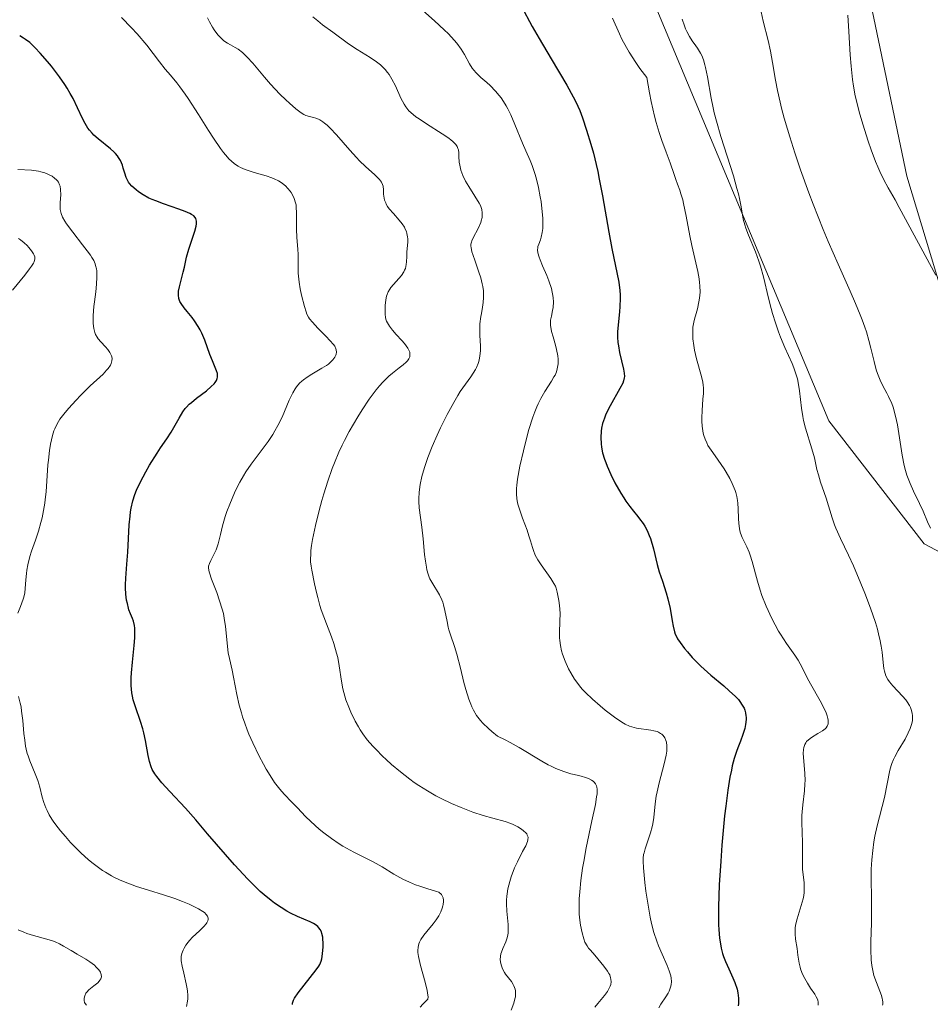
# Model space of a CAD drawing. Units: metres. Extents: x 636127 to 639619, y 4658035 to 4660346.
# Drawn here: x 636378 to 636489, y 4658401 to 4658521 of the extents above; entities that cross this region are included whole.
import ezdxf

# ---------------------------------------------------------------- set-up
doc = ezdxf.new("R2010")
doc.units = ezdxf.units.M
doc.header["$MEASUREMENT"] = 0
for name, color, linetype, lineweight in [('Arbolado forestal CxS', 92, 'Continuous', 0), ('Curva de nivel maestra', 30, 'Continuous', 30), ('Curva de nivel normal', 30, 'Continuous', 0), ('Matorral CxS', 135, 'Continuous', 0), ('Vía pecuaria CxS', 92, 'Continuous', 13)]:
    doc.layers.add(name, color=color, linetype=linetype, lineweight=lineweight)

# ---------------------------------------------------------------- blocks, each defined once
blk = doc.blocks.new('*U2')
at = {"layer": 'Arbolado forestal CxS', "color": 92, "linetype": 'Continuous', "lineweight": 0}
blk.add_polyline3d([(636373.9073, 4658649.8139, 590.1377), (636379.1963, 4658663.9597, 593.9092), (636398.8377, 4658686.8061, 604.4103), (636408.6675, 4658697.9125, 610.0503), (636416.4601, 4658692.4299, 611.6577), (636422.7919, 4658672.2819, 608.3314), (636422.0829, 4658653.8269, 605.0977), (636419.9097, 4658641.6827, 603.4289), (636421.6627, 4658625.8447, 602.9648), (636430.8827, 4658594.3439, 604.0276), (636436.9855, 4658560.8411, 603.8686), (636451.1489, 4658533.9415, 607.6838), (636476.9999, 4658472.0587, 611.1944), (636488.6461, 4658457.0771, 614.3581), (636502.7883, 4658449.5877, 618.8107), (636543.5257, 4658440.4187, 629.9778), (636533.7507, 4658425.5433, 628.2004), (636517.8557, 4658363.4225, 628.98)], dxfattribs=at)

msp = doc.modelspace()

# ---------------------------------------------------------------- linework, layer by layer
at = {"layer": 'Arbolado forestal CxS', "color": 92, "linetype": 'Continuous', "lineweight": 0}
msp.add_polyline3d([(636543.5257, 4658440.4187, 629.9778), (636502.7883, 4658449.5877, 618.8107), (636488.6461, 4658457.0771, 614.3581), (636476.9999, 4658472.0587, 611.1944), (636451.1489, 4658533.9415, 607.6838), (636436.9855, 4658560.8411, 603.8686), (636430.8827, 4658594.3439, 604.0276), (636421.6627, 4658625.8447, 602.9648), (636419.9097, 4658641.6827, 603.4289), (636422.0829, 4658653.8269, 605.0977), (636422.7919, 4658672.2819, 608.3314), (636416.4601, 4658692.4299, 611.6577), (636408.6675, 4658697.9125, 610.0503), (636398.8377, 4658686.8061, 604.4103), (636379.1963, 4658663.9597, 593.9092), (636373.9073, 4658649.8139, 590.1377)], dxfattribs=at)
at = {"layer": 'Curva de nivel maestra', "color": 30, "linetype": 'Continuous', "lineweight": 30, "flags": 128}
for points, elevation in [([(636439.45, 4658522.7001), (636440.83, 4658520.1701), (636441.66, 4658518.7001), (636443.11, 4658516.2501), (636445.04, 4658513.0101), (636445.82, 4658511.6101), (636446.14, 4658511.0001), (636446.62, 4658509.9401), (636446.95, 4658509.0501), (636447.43, 4658507.5101), (636447.97, 4658505.8201), (636448.29, 4658504.7201), (636448.63, 4658503.3301), (636448.81, 4658502.5001), (636449, 4658501.5701), (636449.38, 4658499.5001), (636450.15, 4658495.0901), (636450.52, 4658493.1001), (636451.38, 4658488.9701), (636451.52, 4658487.9501), (636451.56, 4658487.4601), (636451.57, 4658486.9801), (636451.53, 4658486.0101), (636451.47, 4658485.3801), (636451.33, 4658484.1801), (636451.25, 4658483.3501), (636451.23, 4658482.9701), (636451.22, 4658482.2701), (636451.27, 4658481.6201), (636451.33, 4658481.2101), (636451.48, 4658480.4001), (636451.97, 4658478.3701), (636452.05, 4658477.8901), (636452.07, 4658477.4901), (636452.05, 4658477.3001), (636451.97, 4658476.9301), (636451.86, 4658476.6601), (636451.53, 4658476.0201), (636450.33, 4658473.8901), (636449.93, 4658473.1201), (636449.77, 4658472.7601), (636449.62, 4658472.4101), (636449.41, 4658471.7601), (636449.28, 4658471.1701), (636449.22, 4658470.7901), (636449.18, 4658470.0401), (636449.22, 4658469.2701), (636449.27, 4658468.8501), (636449.4, 4658468.1701), (636449.63, 4658467.4101), (636449.79, 4658466.9801), (636449.97, 4658466.5201), (636450.41, 4658465.5401), (636450.91, 4658464.5201), (636451.63, 4658463.2301), (636451.98, 4658462.6601), (636452.24, 4658462.2701), (636452.72, 4658461.6001), (636453.16, 4658461.0401), (636453.69, 4658460.4001), (636453.93, 4658460.1201), (636454.37, 4658459.5401), (636454.57, 4658459.2301), (636454.85, 4658458.7101), (636455.11, 4658458.0901), (636455.24, 4658457.7301), (636455.6, 4658456.4601), (636456.08, 4658454.5601), (636456.33, 4658453.6601), (636456.7, 4658452.4901), (636457.17, 4658451.0801), (636457.38, 4658450.3601), (636457.64, 4658449.1901), (636457.9, 4658447.6601), (636458.02, 4658447.0101), (636458.17, 4658446.3401), (636458.27, 4658446.0601), (636458.45, 4658445.6701), (636458.56, 4658445.4701), (636458.86, 4658445.0201), (636459.4, 4658444.3001), (636459.75, 4658443.8801), (636460.34, 4658443.2101), (636461.02, 4658442.5101), (636461.39, 4658442.1501), (636462.6, 4658441.0601), (636464.2, 4658439.7301), (636464.87, 4658439.1501), (636465.62, 4658438.4501), (636465.98, 4658438.0601), (636466.16, 4658437.8301), (636466.45, 4658437.4001), (636466.67, 4658437.0001), (636466.75, 4658436.7901), (636466.85, 4658436.4601), (636466.9, 4658436.1001), (636466.91, 4658435.9101), (636466.91, 4658435.6401), (636466.85, 4658435.0401), (636466.75, 4658434.5501), (636466.53, 4658433.8001), (636466.23, 4658433.0001), (636465.9, 4658432.1901), (636465.73, 4658431.7101), (636465.47, 4658430.8801), (636465.24, 4658429.9901), (636465.12, 4658429.4701), (636464.95, 4658428.6001), (636464.69, 4658427.0201), (636464.43, 4658425.0501), (636464.3, 4658423.9001), (636463.97, 4658420.3101), (636463.82, 4658418.3601), (636463.64, 4658415.4601), (636463.55, 4658412.7901), (636463.54, 4658411.6201), (636463.56, 4658410.6001), (636463.59, 4658410.0001), (636463.68, 4658408.9501), (636463.74, 4658408.5001), (636463.87, 4658407.7301), (636464.04, 4658407.1001), (636464.15, 4658406.7401), (636464.4, 4658406.1201), (636464.8, 4658405.2301), (636465.31, 4658404.1301), (636465.55, 4658403.5601), (636465.82, 4658402.7301), (636465.92, 4658402.2901), (636466.01, 4658401.6301), (636466.01, 4658401.2101), (636465.99, 4658401.0001), (636465.94, 4658400.7001)], 600), ([(636411.55, 4658400.8501), (636411.57, 4658401.0201), (636411.59, 4658401.1401), (636411.67, 4658401.3901), (636411.81, 4658401.6501), (636412.24, 4658402.2801), (636414.44, 4658405.0801), (636414.76, 4658405.5501), (636414.88, 4658405.7601), (636415.05, 4658406.1501), (636415.13, 4658406.4201), (636415.23, 4658407.0601), (636415.3, 4658407.9101), (636415.3, 4658408.3701), (636415.27, 4658408.8501), (636415.24, 4658409.0801), (636415.15, 4658409.5101), (636415.08, 4658409.7201), (636414.95, 4658410.0001), (636414.77, 4658410.2301), (636414.64, 4658410.3801), (636414.32, 4658410.6201), (636414.14, 4658410.7301), (636413.72, 4658410.9401), (636412.16, 4658411.6001), (636411.33, 4658412.0001), (636410.88, 4658412.2501), (636410.16, 4658412.6901), (636409.37, 4658413.2301), (636408.96, 4658413.5401), (636408.08, 4658414.2601), (636407.61, 4658414.6701), (636406.88, 4658415.3701), (636406.11, 4658416.1501), (636404.48, 4658417.9101), (636403.37, 4658419.1601), (636401.2, 4658421.6801), (636399.74, 4658423.3901), (636398.49, 4658424.8001), (636396.6, 4658426.8601), (636395.62, 4658427.9201), (636394.99, 4658428.6701), (636394.75, 4658429.0201), (636394.45, 4658429.5501), (636394.32, 4658429.8401), (636394.11, 4658430.4901), (636393.94, 4658431.2601), (636393.61, 4658433.0701), (636393.41, 4658434.0201), (636393.29, 4658434.4901), (636393, 4658435.4001), (636392.38, 4658437.1601), (636392.12, 4658438.0201), (636392.02, 4658438.4601), (636391.95, 4658438.9001), (636391.87, 4658439.8001), (636391.87, 4658440.7201), (636391.9, 4658441.3401), (636392.02, 4658442.6401), (636392.22, 4658444.6501), (636392.3, 4658445.5901), (636392.32, 4658446.4301), (636392.3, 4658446.7901), (636392.27, 4658447.1101), (636392.15, 4658447.6401), (636392.04, 4658447.9501), (636391.79, 4658448.5201), (636391.6, 4658449.0001), (636391.53, 4658449.2301), (636391.4, 4658449.7701), (636391.31, 4658450.2101), (636391.22, 4658450.9201), (636391.18, 4658451.6901), (636391.17, 4658452.0801), (636391.2, 4658452.8801), (636391.33, 4658454.6001), (636391.45, 4658456.0601), (636391.64, 4658459.3801), (636391.74, 4658460.4501), (636391.8, 4658460.9501), (636391.88, 4658461.4201), (636392.08, 4658462.2901), (636392.33, 4658463.0901), (636392.53, 4658463.6101), (636393, 4658464.6301), (636393.64, 4658465.8401), (636394.1, 4658466.6501), (636395.02, 4658468.1301), (636395.44, 4658468.7601), (636396.2, 4658469.8701), (636396.73, 4658470.6701), (636397.06, 4658471.2401), (636397.71, 4658472.3901), (636398.17, 4658473.1501), (636398.47, 4658473.5601), (636398.62, 4658473.7401), (636398.96, 4658474.0901), (636399.22, 4658474.3201), (636399.85, 4658474.8201), (636401.07, 4658475.7401), (636401.65, 4658476.2501), (636401.98, 4658476.5901), (636402.11, 4658476.7601), (636402.27, 4658477.0001), (636402.37, 4658477.2401), (636402.41, 4658477.3901), (636402.41, 4658477.7001), (636402.39, 4658477.8601), (636402.29, 4658478.1801), (636401.78, 4658479.3801), (636401.48, 4658480.1501), (636400.85, 4658481.8901), (636400.48, 4658482.7601), (636400.28, 4658483.1701), (636400.06, 4658483.5601), (636399.61, 4658484.2501), (636399.3, 4658484.6701), (636398.71, 4658485.3901), (636398.33, 4658485.8501), (636397.95, 4658486.3801), (636397.82, 4658486.6301), (636397.68, 4658487.0101), (636397.63, 4658487.4201), (636397.64, 4658487.6401), (636397.66, 4658487.8901), (636397.76, 4658488.4201), (636398.22, 4658490.2101), (636398.36, 4658490.8101), (636398.63, 4658492.0301), (636398.91, 4658493.0301), (636399.64, 4658495.2001), (636399.8, 4658495.8301), (636399.84, 4658496.1101), (636399.85, 4658496.4301), (636399.82, 4658496.5701), (636399.76, 4658496.7601), (636399.69, 4658496.8701), (636399.5, 4658497.0801), (636399.24, 4658497.2601), (636399.02, 4658497.3801), (636398.47, 4658497.6201), (636397.68, 4658497.9001), (636395.8, 4658498.5401), (636394.86, 4658498.8901), (636394.43, 4658499.0701), (636394.04, 4658499.2501), (636393.35, 4658499.6201), (636392.78, 4658499.9901), (636392.46, 4658500.2301), (636391.96, 4658500.6901), (636391.67, 4658501.0201), (636391.55, 4658501.1801), (636391.36, 4658501.5101), (636391.25, 4658501.7401), (636391.08, 4658502.2701), (636390.91, 4658502.9001), (636390.8, 4658503.2601), (636390.56, 4658503.8101), (636390.34, 4658504.1901), (636390.2, 4658504.3801), (636389.96, 4658504.6701), (636389.77, 4658504.8701), (636389.34, 4658505.2501), (636387.83, 4658506.4801), (636387.33, 4658506.9301), (636387.1, 4658507.1601), (636386.78, 4658507.5401), (636386.59, 4658507.7901), (636386.25, 4658508.3401), (636385.94, 4658508.9401), (636385.33, 4658510.2701), (636384.77, 4658511.4001), (636384.44, 4658512.0201), (636384.04, 4658512.6701), (636383.76, 4658513.1101), (636383.13, 4658514.0201), (636382.13, 4658515.3501), (636381.67, 4658515.9201), (636380.78, 4658516.9401), (636380.17, 4658517.5801), (636379.75, 4658517.9801), (636379.48, 4658518.2101), (636378.98, 4658518.5901), (636378.74, 4658518.7601), (636378.26, 4658519.0401)], 575)]:
    msp.add_lwpolyline(points, dxfattribs=dict(at, elevation=elevation))
at = {"layer": 'Curva de nivel normal', "color": 30, "linetype": 'Continuous', "lineweight": 0, "flags": 128}
for points, elevation in [([(636456.25, 4658400.4701), (636456.53, 4658400.9001), (636457.14, 4658401.7801), (636457.41, 4658402.2401), (636457.53, 4658402.4801), (636457.71, 4658402.9801), (636457.77, 4658403.2501), (636457.8, 4658403.6501), (636457.77, 4658404.0801), (636457.72, 4658404.3801), (636457.54, 4658404.9901), (636457.29, 4658405.6401), (636456.67, 4658406.9901), (636456.21, 4658408.0401), (636456.01, 4658408.5801), (636455.66, 4658409.6601), (636455.37, 4658410.7601), (636455.21, 4658411.5001), (636454.95, 4658413.0001), (636454.7, 4658414.7001), (636454.57, 4658415.7601), (636454.4, 4658417.5401), (636454.36, 4658418.3701), (636454.36, 4658418.7001), (636454.41, 4658419.1501), (636454.46, 4658419.3701), (636454.59, 4658419.8601), (636455.24, 4658421.7901), (636455.45, 4658422.5401), (636455.53, 4658422.9201), (636455.65, 4658423.6901), (636455.82, 4658425.3501), (636455.96, 4658426.3001), (636456.06, 4658426.8201), (636456.33, 4658427.9201), (636456.94, 4658430.2301), (636457.16, 4658431.2801), (636457.23, 4658431.7501), (636457.26, 4658432.1701), (636457.25, 4658432.4301), (636457.19, 4658432.8701), (636457.14, 4658433.0701), (636456.99, 4658433.4101), (636456.78, 4658433.6901), (636456.62, 4658433.8401), (636456.49, 4658433.9301), (636456.22, 4658434.0801), (636456.05, 4658434.1501), (636455.68, 4658434.2601), (636455.29, 4658434.3401), (636453.54, 4658434.5901), (636452.98, 4658434.7301), (636452.71, 4658434.8301), (636452.16, 4658435.0801), (636451.77, 4658435.3101), (636450.85, 4658435.9301), (636449.72, 4658436.7901), (636449.11, 4658437.2901), (636448.19, 4658438.1001), (636447.32, 4658438.9401), (636446.93, 4658439.3501), (636446.58, 4658439.7601), (636446.37, 4658440.0301), (636445.99, 4658440.5501), (636445.52, 4658441.3101), (636445.26, 4658441.8001), (636444.85, 4658442.7301), (636444.53, 4658443.6001), (636444.41, 4658444.0301), (636444.26, 4658444.6501), (636444.17, 4658445.2801), (636444.14, 4658445.6001), (636444.13, 4658446.2501), (636444.19, 4658447.5901), (636444.21, 4658448.5901), (636444.15, 4658449.5501), (636444.07, 4658450.1501), (636443.87, 4658451.1601), (636443.73, 4658451.6701), (636443.64, 4658451.9001), (636443.47, 4658452.2301), (636443.1, 4658452.8201), (636441.89, 4658454.4901), (636441.5, 4658455.1001), (636441.34, 4658455.4001), (636441.19, 4658455.6901), (636440.96, 4658456.2501), (636440.84, 4658456.6301), (636440.61, 4658457.4101), (636440.42, 4658458.0401), (636440.19, 4658458.7401), (636439.65, 4658460.1901), (636439.3, 4658461.1601), (636439.06, 4658461.9001), (636438.97, 4658462.3201), (636438.93, 4658462.5801), (636438.9, 4658463.1401), (636438.91, 4658463.8001), (636438.95, 4658464.2101), (636439.04, 4658464.9701), (636439.32, 4658466.5401), (636439.74, 4658468.4001), (636439.99, 4658469.4401), (636440.42, 4658471.0201), (636440.89, 4658472.5001), (636441.13, 4658473.1701), (636441.38, 4658473.7801), (636441.54, 4658474.1401), (636441.87, 4658474.8001), (636442.34, 4658475.6301), (636443.18, 4658476.9201), (636443.47, 4658477.4201), (636443.6, 4658477.6601), (636443.76, 4658478.0401), (636443.88, 4658478.4301), (636443.92, 4658478.6301), (636443.97, 4658479.0401), (636443.98, 4658479.2601), (636443.97, 4658479.6101), (636443.93, 4658479.9801), (636443.78, 4658480.7701), (636443.65, 4658481.3001), (636443.36, 4658482.3201), (636443.18, 4658482.9701), (636443.12, 4658483.2401), (636443.05, 4658483.7001), (636443.04, 4658484.0801), (636443.06, 4658484.3301), (636443.16, 4658484.8501), (636443.3, 4658485.5201), (636443.36, 4658485.9101), (636443.4, 4658486.5801), (636443.38, 4658487.0901), (636443.35, 4658487.3501), (636443.27, 4658487.7801), (636443.16, 4658488.2201), (636442.84, 4658489.1501), (636442.59, 4658489.7801), (636442.09, 4658490.9701), (636441.77, 4658491.7201), (636441.66, 4658492.0301), (636441.52, 4658492.5501), (636441.48, 4658492.9501), (636441.49, 4658493.1801), (636441.52, 4658493.3301), (636441.62, 4658493.6201), (636441.81, 4658494.1401), (636441.92, 4658494.4601), (636442.05, 4658495.0501), (636442.11, 4658495.5401), (636442.13, 4658495.8101), (636442.13, 4658496.2801), (636442.11, 4658496.8001), (636442, 4658497.9801), (636441.89, 4658498.8201), (636441.79, 4658499.3901), (636441.57, 4658500.5301), (636441.28, 4658501.7201), (636441.12, 4658502.2501), (636440.79, 4658503.2101), (636440.55, 4658503.8101), (636440.05, 4658504.9901), (636439.63, 4658505.9501), (636438.71, 4658508.2101), (636438.2, 4658509.3901), (636437.82, 4658510.1401), (636437.63, 4658510.5001), (636437.33, 4658511.0101), (636437.01, 4658511.4801), (636436.79, 4658511.7601), (636436.35, 4658512.2901), (636435.7, 4658512.9601), (636435.29, 4658513.3401), (636434.56, 4658513.9601), (636433.97, 4658514.5201), (636433.68, 4658514.8601), (636433.5, 4658515.0901), (636433.16, 4658515.6401), (636432.55, 4658516.7601), (636432.13, 4658517.4301), (636431.61, 4658518.1401), (636431.31, 4658518.5101), (636430.6, 4658519.2701), (636430.06, 4658519.7801), (636428.88, 4658520.8501), (636427.48, 4658522.1401)], 595), ([(636390.69, 4658521.2601), (636391.92, 4658520.0301), (636392.61, 4658519.2701), (636393.76, 4658517.8801), (636395.32, 4658515.8801), (636396.03, 4658514.9901), (636396.66, 4658514.2301), (636397.43, 4658513.3101), (636397.82, 4658512.8101), (636398.47, 4658511.9201), (636398.83, 4658511.3901), (636400.08, 4658509.4201), (636401.3, 4658507.4801), (636401.9, 4658506.5401), (636402.75, 4658505.3101), (636403.13, 4658504.8001), (636403.38, 4658504.5001), (636403.84, 4658504.0001), (636404.06, 4658503.7801), (636404.49, 4658503.4301), (636404.91, 4658503.1401), (636405.2, 4658502.9901), (636405.79, 4658502.7201), (636406.14, 4658502.6001), (636406.88, 4658502.3701), (636408.36, 4658501.9501), (636409.02, 4658501.7301), (636409.31, 4658501.6101), (636409.83, 4658501.3601), (636410.28, 4658501.0801), (636410.54, 4658500.8701), (636410.7, 4658500.7301), (636411, 4658500.4201), (636411.27, 4658500.0901), (636411.39, 4658499.9101), (636411.56, 4658499.6301), (636411.78, 4658499.1801), (636411.93, 4658498.6701), (636411.99, 4658498.4001), (636412.02, 4658498.1101), (636412.05, 4658497.5001), (636412.03, 4658496.1701), (636412.04, 4658495.4701), (636412.1, 4658494.4201), (636412.22, 4658493.0301), (636412.26, 4658492.3601), (636412.27, 4658491.3901), (636412.27, 4658490.0701), (636412.32, 4658489.3501), (636412.37, 4658488.9701), (636412.5, 4658488.1801), (636412.66, 4658487.4001), (636413.01, 4658486.0301), (636413.21, 4658485.3701), (636413.32, 4658485.1001), (636413.53, 4658484.7201), (636413.65, 4658484.5301), (636413.98, 4658484.1201), (636414.65, 4658483.3801), (636415.68, 4658482.3401), (636416.12, 4658481.8701), (636416.56, 4658481.3701), (636416.71, 4658481.1601), (636416.86, 4658480.8701), (636416.9, 4658480.7301), (636416.92, 4658480.4601), (636416.88, 4658480.1901), (636416.83, 4658480.0601), (636416.73, 4658479.8401), (636416.5, 4658479.5101), (636416.16, 4658479.1701), (636415.94, 4658479.0001), (636415.7, 4658478.8301), (636415.15, 4658478.4801), (636413.93, 4658477.7701), (636413.35, 4658477.4001), (636412.91, 4658477.0801), (636412.71, 4658476.9101), (636412.43, 4658476.6501), (636412.06, 4658476.2201), (636411.9, 4658475.9901), (636411.59, 4658475.4801), (636411.16, 4658474.5701), (636410.59, 4658473.2201), (636410.29, 4658472.5201), (636409.78, 4658471.5001), (636409.41, 4658470.8401), (636409.14, 4658470.4001), (636408.58, 4658469.5601), (636406.5, 4658466.7701), (636405.88, 4658465.8401), (636405.57, 4658465.3501), (636405.12, 4658464.5701), (636404.69, 4658463.7401), (636404.49, 4658463.3001), (636403.9, 4658461.9201), (636403.56, 4658460.9901), (636403.36, 4658460.3901), (636403.02, 4658459.2701), (636402.76, 4658458.2101), (636402.49, 4658457.0601), (636402.33, 4658456.5601), (636402.23, 4658456.3201), (636402.01, 4658455.8601), (636401.58, 4658455.0301), (636401.41, 4658454.6701), (636401.32, 4658454.3401), (636401.31, 4658454.1701), (636401.34, 4658453.8001), (636401.41, 4658453.5101), (636401.66, 4658452.7701), (636402.31, 4658451.1201), (636402.66, 4658450.1301), (636402.98, 4658449.0801), (636403.12, 4658448.5501), (636403.23, 4658448.0101), (636403.38, 4658446.9601), (636403.57, 4658445.0001), (636403.65, 4658444.1501), (636403.71, 4658443.7701), (636403.85, 4658443.0601), (636404.18, 4658441.6401), (636404.36, 4658440.8101), (636404.77, 4658438.6701), (636405.06, 4658437.3701), (636405.32, 4658436.4301), (636405.47, 4658435.9401), (636405.72, 4658435.1801), (636406.02, 4658434.3901), (636406.24, 4658433.8501), (636406.71, 4658432.7701), (636407.48, 4658431.1801), (636408.01, 4658430.1901), (636408.36, 4658429.5701), (636409.03, 4658428.4801), (636409.37, 4658427.9601), (636410, 4658427.1301), (636410.55, 4658426.5101), (636411.49, 4658425.5601), (636412.15, 4658424.8501), (636413.15, 4658423.7801), (636413.78, 4658423.1701), (636414.82, 4658422.2701), (636415.4, 4658421.8001), (636416.31, 4658421.1101), (636417.24, 4658420.4801), (636417.7, 4658420.1901), (636418.16, 4658419.9201), (636419.03, 4658419.4501), (636420.67, 4658418.6501), (636421.42, 4658418.2701), (636422.51, 4658417.6401), (636423.92, 4658416.7701), (636424.66, 4658416.3501), (636425.04, 4658416.1601), (636425.82, 4658415.8001), (636426.59, 4658415.4801), (636427.08, 4658415.2901), (636427.94, 4658415.0001), (636429.15, 4658414.6501), (636429.4, 4658414.5501), (636429.51, 4658414.4901), (636429.67, 4658414.3501), (636429.74, 4658414.2701), (636429.84, 4658414.1301), (636429.93, 4658413.8801), (636429.98, 4658413.5801), (636429.98, 4658413.4101), (636429.95, 4658413.0801), (636429.91, 4658412.9001), (636429.83, 4658412.6201), (636429.66, 4658412.1701), (636429.41, 4658411.6901), (636429.26, 4658411.4401), (636429.09, 4658411.2001), (636428.72, 4658410.7001), (636427.94, 4658409.7601), (636427.6, 4658409.3401), (636427.23, 4658408.7901), (636427.06, 4658408.4701), (636426.98, 4658408.2601), (636426.88, 4658407.8701), (636426.84, 4658407.4501), (636426.86, 4658407.1901), (636426.93, 4658406.7001), (636427.19, 4658405.6401), (636427.75, 4658403.5801), (636427.98, 4658402.5701), (636428.08, 4658402.0101), (636428.1, 4658401.7801), (636428.08, 4658401.5101), (636427.46, 4658400.9001), (636427.12, 4658400.5401)], 580), ([(636438.24, 4658400.1901), (636438.56, 4658401.0201), (636438.71, 4658401.5601), (636438.76, 4658401.8201), (636438.79, 4658402.1901), (636438.76, 4658402.5301), (636438.72, 4658402.7401), (636438.58, 4658403.1401), (636438.48, 4658403.3201), (636438.27, 4658403.6601), (636437.57, 4658404.5701), (636437.42, 4658404.7801), (636437.2, 4658405.2001), (636437.05, 4658405.6001), (636436.99, 4658405.8501), (636436.92, 4658406.3201), (636436.93, 4658406.7701), (636436.99, 4658407.0601), (636437.05, 4658407.2501), (636437.22, 4658407.6801), (636437.6, 4658408.4901), (636437.77, 4658408.9901), (636437.85, 4658409.3701), (636437.88, 4658409.5801), (636437.9, 4658409.9001), (636437.88, 4658410.6201), (636437.71, 4658412.2701), (636437.66, 4658413.1601), (636437.67, 4658413.6101), (636437.7, 4658414.0701), (636437.74, 4658414.3701), (636437.85, 4658414.9801), (636438.07, 4658415.8701), (636438.25, 4658416.4501), (636438.67, 4658417.5401), (636439, 4658418.2701), (636439.63, 4658419.5101), (636440.02, 4658420.2401), (636440.24, 4658420.7501), (636440.3, 4658420.9701), (636440.31, 4658421.2601), (636440.22, 4658421.5401), (636440.14, 4658421.6801), (636440.04, 4658421.8101), (636439.77, 4658422.0701), (636439.52, 4658422.2601), (636439.05, 4658422.5501), (636438.5, 4658422.8201), (636438.19, 4658422.9401), (636437.52, 4658423.1701), (636436.02, 4658423.6001), (636434.81, 4658423.9401), (636433.58, 4658424.3401), (636432.74, 4658424.6501), (636432.16, 4658424.8801), (636430.97, 4658425.4001), (636429.7, 4658426.0001), (636429.04, 4658426.3401), (636428.02, 4658426.9201), (636426.96, 4658427.5901), (636426.41, 4658427.9601), (636425.86, 4658428.3701), (636424.74, 4658429.2401), (636423.65, 4658430.1601), (636422.97, 4658430.7701), (636422.53, 4658431.1801), (636421.75, 4658431.9601), (636421.36, 4658432.3801), (636420.69, 4658433.1601), (636420.13, 4658433.9001), (636419.8, 4658434.3901), (636419.6, 4658434.7301), (636419.22, 4658435.4201), (636418.67, 4658436.5301), (636418.42, 4658437.1201), (636418.08, 4658438.0201), (636417.81, 4658438.9401), (636417.7, 4658439.3901), (636417.53, 4658440.3001), (636417.27, 4658442.1801), (636417.08, 4658443.2001), (636416.94, 4658443.7401), (636416.59, 4658444.9001), (636416.3, 4658445.7001), (636415.69, 4658447.3101), (636415.06, 4658449.0301), (636414.9, 4658449.5601), (636414.63, 4658450.5301), (636414.48, 4658451.1301), (636414.26, 4658452.2001), (636413.9, 4658453.8401), (636413.82, 4658454.3201), (636413.77, 4658454.8701), (636413.76, 4658455.1701), (636413.78, 4658455.8501), (636413.81, 4658456.2301), (636413.89, 4658456.8801), (636414.01, 4658457.6101), (636414.36, 4658459.2801), (636414.81, 4658461.1101), (636415.15, 4658462.3501), (636415.39, 4658463.1601), (636415.87, 4658464.7001), (636416.4, 4658466.2401), (636416.67, 4658466.9501), (636417.22, 4658468.2601), (636417.61, 4658469.0901), (636417.89, 4658469.6501), (636418.49, 4658470.7701), (636419.52, 4658472.5401), (636420.07, 4658473.4201), (636420.92, 4658474.7001), (636421.77, 4658475.8401), (636422.18, 4658476.3401), (636422.57, 4658476.7801), (636423.31, 4658477.5101), (636423.76, 4658477.9001), (636424.56, 4658478.5201), (636425.06, 4658478.9101), (636425.43, 4658479.2301), (636425.58, 4658479.3901), (636425.75, 4658479.6401), (636425.86, 4658479.8901), (636425.89, 4658480.0301), (636425.89, 4658480.3101), (636425.86, 4658480.4601), (636425.77, 4658480.7001), (636425.63, 4658480.9501), (636425.24, 4658481.4901), (636424.91, 4658481.8701), (636424.22, 4658482.6201), (636423.75, 4658483.1401), (636423.4, 4658483.6001), (636423.26, 4658483.8101), (636423.05, 4658484.2201), (636422.96, 4658484.4901), (636422.92, 4658484.6801), (636422.86, 4658485.0701), (636422.85, 4658485.3001), (636422.85, 4658485.8101), (636422.87, 4658486.1501), (636422.95, 4658486.8201), (636423.05, 4658487.2701), (636423.11, 4658487.4701), (636423.24, 4658487.8201), (636423.42, 4658488.1301), (636423.55, 4658488.3201), (636423.89, 4658488.7201), (636424.54, 4658489.4201), (636424.86, 4658489.8101), (636425.14, 4658490.2301), (636425.24, 4658490.4401), (636425.33, 4658490.6701), (636425.43, 4658491.1301), (636425.46, 4658491.4501), (636425.5, 4658492.1301), (636425.53, 4658492.6801), (636425.63, 4658493.8701), (636425.62, 4658494.2901), (636425.6, 4658494.5101), (636425.52, 4658494.9301), (636425.46, 4658495.1501), (636425.32, 4658495.4701), (636425.21, 4658495.6901), (636424.93, 4658496.1201), (636424.59, 4658496.5401), (636423.87, 4658497.3601), (636423.37, 4658497.9501), (636423.17, 4658498.2301), (636423.01, 4658498.4901), (636422.93, 4658498.6701), (636422.8, 4658499.0001), (636422.7, 4658499.4601), (636422.68, 4658499.7401), (636422.66, 4658500.2501), (636422.61, 4658500.6801), (636422.56, 4658500.8901), (636422.42, 4658501.1901), (636422.18, 4658501.5101), (636422.02, 4658501.6901), (636421.61, 4658502.0801), (636420.46, 4658503.1101), (636419.75, 4658503.7901), (636419.37, 4658504.1901), (636418.56, 4658505.0801), (636416.91, 4658506.9801), (636416.15, 4658507.7901), (636415.8, 4658508.1301), (636415.47, 4658508.4001), (636415.27, 4658508.5501), (636414.89, 4658508.7801), (636414.72, 4658508.8701), (636414.4, 4658509.0001), (636414.11, 4658509.0801), (636413.62, 4658509.1901), (636413.18, 4658509.3201), (636412.96, 4658509.4201), (636412.61, 4658509.6301), (636411.95, 4658510.1301), (636411.18, 4658510.8101), (636410.73, 4658511.2301), (636410.02, 4658511.9301), (636408.89, 4658513.1401), (636408.14, 4658514.0001), (636406.7, 4658515.7001), (636406.04, 4658516.4201), (636405.74, 4658516.7301), (636405.44, 4658516.9901), (636404.91, 4658517.4101), (636404.58, 4658517.6201), (636404.01, 4658517.9401), (636403.64, 4658518.1401), (636403.18, 4658518.4401), (636402.92, 4658518.6701), (636402.46, 4658519.1601), (636402.01, 4658519.7601), (636401.78, 4658520.1101), (636401.43, 4658520.7501), (636401.18, 4658521.2501)], 585), ([(636414.06, 4658521.3401), (636414.63, 4658520.8501), (636415.23, 4658520.3901), (636416.48, 4658519.5001), (636418.39, 4658518.0801), (636419.45, 4658517.3601), (636421.02, 4658516.4001), (636421.81, 4658515.8701), (636422.3, 4658515.4801), (636422.53, 4658515.2601), (636422.86, 4658514.9201), (636423.16, 4658514.5601), (636423.35, 4658514.3001), (636423.69, 4658513.7701), (636424.13, 4658512.9501), (636424.8, 4658511.4501), (636425.17, 4658510.6901), (636425.38, 4658510.3601), (636425.62, 4658510.0501), (636425.76, 4658509.9001), (636426.29, 4658509.4301), (636426.62, 4658509.1701), (636427.01, 4658508.9001), (636427.92, 4658508.3001), (636429.83, 4658507.0901), (636430.62, 4658506.5501), (636430.93, 4658506.3201), (636431.1, 4658506.1701), (636431.38, 4658505.9001), (636431.48, 4658505.7801), (636431.65, 4658505.5301), (636431.75, 4658505.3001), (636431.8, 4658505.1301), (636431.85, 4658504.7801), (636431.87, 4658504.3301), (636431.92, 4658503.6401), (636431.97, 4658503.2601), (636432.1, 4658502.6401), (636432.21, 4658502.3201), (636432.34, 4658501.9901), (636432.68, 4658501.3201), (636433.07, 4658500.6501), (636433.83, 4658499.4801), (636434.34, 4658498.6401), (636434.5, 4658498.3201), (636434.65, 4658497.8701), (636434.72, 4658497.4501), (636434.72, 4658497.2201), (636434.69, 4658496.8701), (636434.6, 4658496.4801), (636434.53, 4658496.2701), (636434.24, 4658495.6101), (636433.58, 4658494.3201), (636433.44, 4658494.0101), (636433.39, 4658493.8701), (636433.34, 4658493.6301), (636433.34, 4658493.3701), (636433.35, 4658493.2201), (636433.46, 4658492.6901), (636433.56, 4658492.3501), (636433.85, 4658491.5301), (636434.31, 4658490.2101), (636434.53, 4658489.5001), (636434.71, 4658488.7901), (636434.78, 4658488.4401), (636434.85, 4658487.9301), (636434.88, 4658487.4401), (636434.88, 4658487.1301), (636434.83, 4658486.5201), (636434.75, 4658485.9301), (636434.61, 4658485.1601), (636434.55, 4658484.7801), (636434.44, 4658483.8901), (636434.42, 4658483.4301), (636434.44, 4658482.4901), (636434.49, 4658481.2201), (636434.49, 4658480.6001), (636434.44, 4658480.0101), (636434.4, 4658479.7301), (636434.3, 4658479.3201), (636434.21, 4658479.0601), (636434, 4658478.5701), (636433.88, 4658478.3301), (636433.61, 4658477.8701), (636433.31, 4658477.4201), (636432.68, 4658476.5401), (636432.04, 4658475.6301), (636431.72, 4658475.1401), (636431.23, 4658474.3201), (636430.42, 4658472.8401), (636429.62, 4658471.2001), (636429.21, 4658470.3101), (636428.62, 4658468.9401), (636428.09, 4658467.6001), (636427.86, 4658466.9701), (636427.66, 4658466.3701), (636427.34, 4658465.2801), (636427.13, 4658464.3001), (636427.04, 4658463.7001), (636427, 4658463.3201), (636426.97, 4658462.6001), (636426.98, 4658462.2201), (636427.03, 4658461.4701), (636427.35, 4658459.1101), (636427.5, 4658457.6901), (636427.68, 4658455.7801), (636427.78, 4658454.9301), (636427.9, 4658454.2201), (636427.96, 4658453.9101), (636428.12, 4658453.3501), (636428.24, 4658453.0101), (636428.34, 4658452.8001), (636428.56, 4658452.3701), (636429.49, 4658450.8301), (636429.78, 4658450.2501), (636429.9, 4658449.9401), (636430, 4658449.6201), (636430.17, 4658448.9501), (636430.42, 4658447.5701), (636430.56, 4658446.9101), (636430.64, 4658446.5901), (636430.84, 4658445.9701), (636431.34, 4658444.5401), (636431.62, 4658443.6201), (636432.06, 4658441.8801), (636432.49, 4658440.1601), (636432.72, 4658439.3101), (636433.09, 4658438.1201), (636433.32, 4658437.4901), (636433.45, 4658437.1901), (636433.66, 4658436.7601), (636434.03, 4658436.1301), (636434.51, 4658435.5101), (636434.8, 4658435.2001), (636435.48, 4658434.5301), (636435.89, 4658434.1801), (636436.59, 4658433.6201), (636437.53, 4658433.1501), (636438.12, 4658432.8401), (636439.22, 4658432.2201), (636441.99, 4658430.5501), (636442.77, 4658430.1101), (636443.14, 4658429.9201), (636443.68, 4658429.6601), (636444.02, 4658429.5201), (636444.66, 4658429.2801), (636445.53, 4658429.0201), (636446.52, 4658428.7901), (636446.93, 4658428.6901), (636447.21, 4658428.6101), (636447.68, 4658428.4401), (636448.06, 4658428.2501), (636448.26, 4658428.1001), (636448.37, 4658428.0001), (636448.55, 4658427.7901), (636448.67, 4658427.5401), (636448.72, 4658427.3901), (636448.75, 4658427.1201), (636448.73, 4658426.5701), (636448.68, 4658426.2101), (636448.52, 4658425.2701), (636448.1, 4658423.2801), (636447.41, 4658419.9901), (636447.1, 4658418.3101), (636446.96, 4658417.5001), (636446.75, 4658415.9801), (636446.61, 4658414.6001), (636446.56, 4658413.7601), (636446.54, 4658413.2501), (636446.53, 4658412.3401), (636446.54, 4658411.9001), (636446.61, 4658411.1401), (636446.71, 4658410.5401), (636446.92, 4658409.6201), (636447.1, 4658408.8601), (636447.25, 4658408.4601), (636447.51, 4658408.0101), (636447.69, 4658407.7501), (636447.91, 4658407.4801), (636448.44, 4658406.8701), (636449.21, 4658405.9901), (636449.57, 4658405.5601), (636450.02, 4658404.9401), (636450.18, 4658404.6501), (636450.27, 4658404.4701), (636450.39, 4658404.1201), (636450.42, 4658403.9501), (636450.44, 4658403.6301), (636450.4, 4658403.3101), (636450.33, 4658403.1101), (636450.14, 4658402.6901), (636450, 4658402.4601), (636449.65, 4658401.9701), (636448.84, 4658400.9901), (636448.47, 4658400.5201)], 590), ([(636475.71, 4658400.7701), (636475.73, 4658400.9101), (636475.73, 4658401.1601), (636475.68, 4658401.3801), (636475.63, 4658401.5301), (636475.49, 4658401.8101), (636475.29, 4658402.1401), (636474.79, 4658402.8701), (636474.41, 4658403.4601), (636474.08, 4658404.0201), (636473.94, 4658404.3101), (636473.74, 4658404.7501), (636473.57, 4658405.2001), (636473.5, 4658405.4301), (636473.4, 4658405.9001), (636473.25, 4658406.8901), (636473.14, 4658407.6901), (636472.95, 4658408.8501), (636472.9, 4658409.5001), (636472.9, 4658409.9501), (636472.92, 4658410.1901), (636472.97, 4658410.5501), (636473.15, 4658411.3201), (636473.66, 4658412.9401), (636473.88, 4658413.7501), (636473.96, 4658414.1501), (636474, 4658414.5301), (636474.02, 4658415.2801), (636474, 4658415.7601), (636473.9, 4658416.7001), (636473.82, 4658417.3901), (636473.79, 4658418.0801), (636473.8, 4658419.4901), (636473.8, 4658420.6101), (636473.73, 4658423.0601), (636473.74, 4658423.9201), (636473.76, 4658424.3601), (636473.84, 4658425.2201), (636474.04, 4658426.9501), (636474.11, 4658427.7901), (636474.12, 4658428.2101), (636474.1, 4658429.0301), (636473.96, 4658430.5401), (636473.88, 4658431.4801), (636473.91, 4658431.9801), (636473.95, 4658432.2001), (636474.07, 4658432.5701), (636474.2, 4658432.7901), (636474.3, 4658432.9301), (636474.54, 4658433.1701), (636474.89, 4658433.4301), (636475.68, 4658433.9101), (636476.26, 4658434.2701), (636476.56, 4658434.5001), (636476.68, 4658434.6201), (636476.83, 4658434.8301), (636476.93, 4658435.0901), (636476.95, 4658435.2301), (636476.95, 4658435.5701), (636476.91, 4658435.7601), (636476.83, 4658436.0801), (636476.69, 4658436.4501), (636476.29, 4658437.2901), (636475.97, 4658437.9001), (636474.78, 4658439.9901), (636474.39, 4658440.7301), (636473.77, 4658441.9701), (636473.27, 4658442.8601), (636472.85, 4658443.5001), (636471.86, 4658444.9001), (636471.12, 4658446.0401), (636470.88, 4658446.4201), (636470.45, 4658447.2001), (636470.06, 4658447.9701), (636469.39, 4658449.4401), (636468.86, 4658450.7701), (636468.62, 4658451.4301), (636468.3, 4658452.4901), (636467.65, 4658454.9201), (636467.4, 4658455.7001), (636467.28, 4658456.0601), (636467, 4658456.7101), (636466.46, 4658457.8401), (636466.25, 4658458.3801), (636466.16, 4658458.6601), (636466.1, 4658458.9501), (636466.02, 4658459.5501), (636465.99, 4658460.1601), (636465.97, 4658461.3401), (636465.93, 4658462.0301), (636465.89, 4658462.3501), (636465.8, 4658462.8301), (636465.66, 4658463.3301), (636465.57, 4658463.5901), (636465.21, 4658464.4301), (636464.92, 4658465.0301), (636464.48, 4658465.8201), (636464.24, 4658466.2101), (636463.87, 4658466.7601), (636463.13, 4658467.7901), (636462.64, 4658468.4901), (636462.27, 4658469.0801), (636462.12, 4658469.3701), (636461.92, 4658469.8201), (636461.76, 4658470.3001), (636461.7, 4658470.5601), (636461.65, 4658470.8301), (636461.57, 4658471.4001), (636461.52, 4658472.0201), (636461.51, 4658472.4501), (636461.54, 4658473.3401), (636461.66, 4658474.7101), (636461.71, 4658475.4101), (636461.71, 4658476.1001), (636461.68, 4658476.4401), (636461.64, 4658476.7801), (636461.49, 4658477.4601), (636460.88, 4658479.6301), (636460.64, 4658480.7101), (636460.54, 4658481.2601), (636460.44, 4658482.0801), (636460.41, 4658482.8401), (636460.41, 4658483.1901), (636460.44, 4658483.5101), (636460.53, 4658484.1001), (636460.62, 4658484.4701), (636460.83, 4658485.1801), (636460.99, 4658485.7301), (636461.17, 4658486.5701), (636461.24, 4658487.0201), (636461.3, 4658487.7601), (636461.29, 4658488.5501), (636461.25, 4658488.9601), (636461.2, 4658489.4001), (636461.03, 4658490.3001), (636460.3, 4658493.4401), (636460.05, 4658494.6401), (636459.61, 4658497.0401), (636459.29, 4658498.5901), (636459.19, 4658499.0201), (636458.97, 4658499.7601), (636458.83, 4658500.1901), (636458.55, 4658500.9601), (636458.34, 4658501.5301), (636458.13, 4658502.1401), (636457.66, 4658503.5601), (636457.18, 4658504.8401), (636456.62, 4658506.2601), (636456.3, 4658507.2301), (636455.94, 4658508.4701), (636455.75, 4658509.2201), (636455.35, 4658511.0201), (636455.14, 4658512.0901), (636454.81, 4658513.9401), (636453.95, 4658515.0701), (636453.46, 4658515.7701), (636452.64, 4658517.0301), (636452.31, 4658517.6001), (636451.76, 4658518.6401), (636451.46, 4658519.2701), (636450.6, 4658521.2101)], 605), ([(636483.57, 4658400.7701), (636483.59, 4658400.9001), (636483.6, 4658401.1601), (636483.58, 4658401.4201), (636483.54, 4658401.6001), (636483.43, 4658401.9701), (636482.83, 4658403.5301), (636482.53, 4658404.4101), (636482.33, 4658405.2001), (636482.26, 4658405.6301), (636482.19, 4658406.3201), (636482.15, 4658407.5401), (636482.16, 4658408.5301), (636482.21, 4658410.7901), (636482.23, 4658412.6101), (636482.22, 4658413.8301), (636482.17, 4658416.2101), (636482.19, 4658417.3801), (636482.21, 4658417.9601), (636482.25, 4658418.5301), (636482.37, 4658419.6501), (636482.53, 4658420.7201), (636482.65, 4658421.4001), (636482.92, 4658422.6601), (636483.81, 4658426.1101), (636484.48, 4658429.4601), (636484.63, 4658430.0201), (636484.72, 4658430.2701), (636484.91, 4658430.7601), (636485.07, 4658431.0901), (636485.49, 4658431.8401), (636486.32, 4658433.2501), (636486.72, 4658434.0201), (636486.95, 4658434.5301), (636487.04, 4658434.7801), (636487.15, 4658435.1501), (636487.22, 4658435.5001), (636487.24, 4658435.7201), (636487.24, 4658436.1401), (636487.21, 4658436.3501), (636487.12, 4658436.7301), (636486.98, 4658437.1001), (636486.86, 4658437.3301), (636486.58, 4658437.7801), (636486.41, 4658438.0201), (636486.03, 4658438.4801), (636484.84, 4658439.7201), (636484.41, 4658440.2401), (636484.22, 4658440.5101), (636483.99, 4658440.9701), (636483.81, 4658441.5201), (636483.74, 4658441.8401), (636483.64, 4658442.5801), (636483.51, 4658443.8301), (636483.4, 4658444.5801), (636483.24, 4658445.4401), (636483.13, 4658445.9001), (636482.94, 4658446.6501), (636482.71, 4658447.4601), (636482.11, 4658449.2101), (636481.42, 4658451.0301), (636480.94, 4658452.2201), (636480.01, 4658454.3801), (636479.4, 4658455.6901), (636478.43, 4658457.7101), (636477.88, 4658458.9601), (636477.71, 4658459.3801), (636477.42, 4658460.2301), (636476.69, 4658462.6301), (636476.46, 4658463.3201), (636476.02, 4658464.5801), (636475.74, 4658465.5001), (636475.57, 4658466.1501), (636475.25, 4658467.5401), (636474.96, 4658468.6601), (636474.18, 4658471.1601), (636473.94, 4658472.0901), (636473.84, 4658472.5801), (636473.68, 4658473.6101), (636473.43, 4658475.7201), (636473.28, 4658476.7301), (636473.18, 4658477.2101), (636473.05, 4658477.6701), (636472.76, 4658478.5301), (636472.54, 4658479.0801), (636471.65, 4658481.0201), (636471.13, 4658482.2701), (636470.88, 4658482.9401), (636470.51, 4658484.0101), (636470.16, 4658485.1601), (636469.99, 4658485.7601), (636469.67, 4658487.0301), (636469.03, 4658489.6501), (636468.68, 4658490.9201), (636468.49, 4658491.5401), (636468.07, 4658492.6901), (636467.23, 4658494.7101), (636466.89, 4658495.5701), (636466.75, 4658495.9601), (636466.56, 4658496.6901), (636466.31, 4658498.1901), (636466.12, 4658499.1801), (636465.98, 4658499.7601), (636465.81, 4658500.4301), (636465.37, 4658501.9501), (636463.85, 4658506.7601), (636463.3, 4658508.6201), (636463.04, 4658509.6501), (636462.89, 4658510.2701), (636462.65, 4658511.4501), (636462.21, 4658514.0401), (636461.98, 4658515.1801), (636461.9, 4658515.5101), (636461.72, 4658516.1001), (636461.51, 4658516.6201), (636461.35, 4658516.9401), (636460.99, 4658517.5401), (636460.79, 4658517.8301), (636460.35, 4658518.4401), (636460.02, 4658518.9601), (636459.69, 4658519.5601), (636459.54, 4658519.9001), (636459.39, 4658520.2701), (636459.12, 4658521.0801)], 610), ([(636489.44, 4658458.9801), (636489.08, 4658459.7601), (636488.53, 4658461.0301), (636488.1, 4658461.9701), (636487.34, 4658463.5001), (636486.93, 4658464.4101), (636486.54, 4658465.4501), (636486.37, 4658466.0201), (636486.22, 4658466.6201), (636485.96, 4658467.8901), (636485.39, 4658471.5901), (636485.29, 4658472.0901), (636485.09, 4658472.9801), (636484.86, 4658473.7401), (636484.69, 4658474.1901), (636484.3, 4658475.0401), (636484.08, 4658475.4501), (636483.62, 4658476.3201), (636483.28, 4658477.0301), (636482.96, 4658477.8401), (636482.81, 4658478.2901), (636482.54, 4658479.3101), (636482.16, 4658480.9301), (636481.91, 4658481.8701), (636481.6, 4658482.9201), (636481.41, 4658483.4801), (636481.09, 4658484.3801), (636480.85, 4658485.0201), (636480.28, 4658486.3901), (636479.64, 4658487.8701), (636478.16, 4658491.1701), (636476.95, 4658493.9301), (636476.33, 4658495.4001), (636475.1, 4658498.4901), (636474.57, 4658499.8901), (636473.56, 4658502.7101), (636472.86, 4658504.7601), (636472.24, 4658506.7301), (636471.96, 4658507.6601), (636471.58, 4658508.9801), (636471.26, 4658510.2101), (636471.07, 4658510.9601), (636470.77, 4658512.3601), (636470.52, 4658513.6101), (636470.15, 4658515.7701), (636469.9, 4658517.1601), (636469.62, 4658518.4501), (636469.02, 4658520.8201), (636468.76, 4658521.9801)], 615), ([(636490.09, 4658489.8301), (636485.62, 4658498.1001), (636485.1, 4658499.0201), (636484.25, 4658500.5101), (636483.72, 4658501.4801), (636483.23, 4658502.5001), (636482.98, 4658503.0701), (636482.72, 4658503.7101), (636482.19, 4658505.1501), (636481.83, 4658506.1801), (636481.15, 4658508.2801), (636480.72, 4658509.7701), (636480.55, 4658510.4501), (636480.25, 4658511.7201), (636480.04, 4658512.9001), (636479.92, 4658513.6901), (636479.75, 4658515.3401), (636479.64, 4658516.7101), (636479.46, 4658519.5801), (636479.32, 4658521.5401)], 620), ([(636378.02, 4658502.7501), (636379.69, 4658502.6301), (636380.56, 4658502.5101), (636380.83, 4658502.4501), (636381.33, 4658502.3101), (636381.79, 4658502.1301), (636382.22, 4658501.9001), (636382.51, 4658501.6901), (636382.75, 4658501.4701), (636382.86, 4658501.3501), (636382.99, 4658501.1701), (636383.14, 4658500.8601), (636383.19, 4658500.6901), (636383.26, 4658500.3101), (636383.27, 4658499.6401), (636383.21, 4658498.6901), (636383.2, 4658498.2301), (636383.22, 4658497.8501), (636383.25, 4658497.6701), (636383.31, 4658497.3801), (636383.49, 4658496.9301), (636383.77, 4658496.4101), (636383.96, 4658496.1101), (636384.73, 4658495.0701), (636385.94, 4658493.5301), (636386.49, 4658492.8201), (636386.9, 4658492.2601), (636387.07, 4658491.9901), (636387.29, 4658491.6101), (636387.46, 4658491.2201), (636387.52, 4658491.0201), (636387.62, 4658490.6001), (636387.66, 4658490.3801), (636387.68, 4658490.0101), (636387.69, 4658489.6101), (636387.64, 4658488.7401), (636387.54, 4658487.8001), (636387.38, 4658486.5801), (636387.31, 4658486.0101), (636387.23, 4658484.9101), (636387.22, 4658484.3001), (636387.24, 4658483.9501), (636387.3, 4658483.3401), (636387.42, 4658482.8301), (636387.52, 4658482.6001), (636387.71, 4658482.2601), (636387.83, 4658482.0801), (636388.16, 4658481.7001), (636388.72, 4658481.1001), (636389.01, 4658480.7701), (636389.26, 4658480.4201), (636389.36, 4658480.2401), (636389.46, 4658479.9901), (636389.5, 4658479.8701), (636389.53, 4658479.6701), (636389.52, 4658479.3801), (636389.43, 4658479.0801), (636389.33, 4658478.8701), (636389.04, 4658478.4501), (636388.86, 4658478.2301), (636388.44, 4658477.7801), (636386.88, 4658476.3401), (636385.67, 4658475.1501), (636385.15, 4658474.6101), (636384.22, 4658473.5801), (636383.64, 4658472.8801), (636383.18, 4658472.2701), (636383, 4658471.9901), (636382.7, 4658471.4401), (636382.54, 4658471.0801), (636382.44, 4658470.8301), (636382.28, 4658470.2901), (636382.04, 4658469.2301), (636381.91, 4658468.4401), (636381.76, 4658467.2901), (636381.7, 4658466.7001), (636381.49, 4658463.4101), (636381.39, 4658462.4801), (636381.33, 4658462.0101), (636381.18, 4658461.1101), (636381, 4658460.2401), (636380.86, 4658459.6701), (636380.56, 4658458.6101), (636380.19, 4658457.5201), (636379.71, 4658456.1701), (636379.5, 4658455.5101), (636379.26, 4658454.5201), (636379.14, 4658453.8701), (636379.08, 4658453.4501), (636379, 4658452.6601), (636378.92, 4658451.6001), (636378.87, 4658451.1001), (636378.76, 4658450.5701), (636378.69, 4658450.3001), (636378.37, 4658449.4301), (636378.03, 4658448.5901)], 570), ([(636378.12, 4658494.3301), (636378.37, 4658494.1501), (636378.81, 4658493.8001), (636379.17, 4658493.4501), (636379.38, 4658493.2301), (636379.71, 4658492.8101), (636379.95, 4658492.4601), (636380.03, 4658492.2901), (636380.11, 4658492.0601), (636380.11, 4658491.8101), (636380.08, 4658491.6701), (636380.01, 4658491.4501), (636379.93, 4658491.2901), (636379.7, 4658490.9301), (636379.47, 4658490.6101), (636378.88, 4658489.8601), (636377.37, 4658488.0301)], 565), ([(636378.12, 4658438.4401), (636378.33, 4658437.6401), (636378.43, 4658437.1801), (636378.5, 4658436.6601), (636378.63, 4658435.5301), (636378.78, 4658433.9201), (636378.87, 4658433.1301), (636378.99, 4658432.3701), (636379.06, 4658432.0101), (636379.19, 4658431.5001), (636379.28, 4658431.1901), (636379.49, 4658430.5901), (636380.16, 4658429.0001), (636380.46, 4658428.2101), (636380.7, 4658427.3701), (636381.01, 4658426.1601), (636381.21, 4658425.5201), (636381.46, 4658424.8601), (636381.61, 4658424.5301), (636381.87, 4658424.0101), (636382.19, 4658423.4801), (636382.42, 4658423.1201), (636382.95, 4658422.4101), (636383.23, 4658422.0501), (636383.84, 4658421.3401), (636384.48, 4658420.6401), (636384.91, 4658420.1901), (636385.78, 4658419.3401), (636386.63, 4658418.5601), (636387.06, 4658418.2001), (636387.7, 4658417.6901), (636388.37, 4658417.2201), (636388.72, 4658416.9901), (636389.46, 4658416.5701), (636389.85, 4658416.3601), (636390.46, 4658416.0701), (636391.12, 4658415.7901), (636392.52, 4658415.2701), (636393.97, 4658414.8001), (636395.8, 4658414.2301), (636397.18, 4658413.7801), (636398.15, 4658413.4201), (636398.93, 4658413.1001), (636399.36, 4658412.9001), (636400.07, 4658412.5401), (636400.6, 4658412.2201), (636400.8, 4658412.0701), (636401.04, 4658411.8501), (636401.19, 4658411.6401), (636401.24, 4658411.5401), (636401.28, 4658411.3401), (636401.27, 4658411.2401), (636401.24, 4658411.0901), (636401.11, 4658410.8301), (636401.01, 4658410.6901), (636400.75, 4658410.3801), (636400.21, 4658409.8501), (636399.37, 4658409.0601), (636398.99, 4658408.6601), (636398.83, 4658408.4701), (636398.55, 4658408.0901), (636398.34, 4658407.7301), (636398.23, 4658407.5101), (636398.07, 4658407.0901), (636397.98, 4658406.7101), (636397.96, 4658406.5101), (636397.97, 4658406.1901), (636398.08, 4658405.5501), (636398.28, 4658404.6901), (636398.59, 4658403.3901), (636398.71, 4658402.7801), (636398.75, 4658402.5101), (636398.79, 4658402.0201), (636398.77, 4658401.5701), (636398.74, 4658401.2701), (636398.61, 4658400.6401)], 570), ([(636378.07, 4658409.9801), (636378.77, 4658409.6701), (636379.14, 4658409.5301), (636379.94, 4658409.2901), (636381.56, 4658408.8501), (636382.27, 4658408.6301), (636382.59, 4658408.5201), (636383.14, 4658408.2701), (636383.62, 4658408.0001), (636384.54, 4658407.4401), (636385.29, 4658407.0001), (636386.33, 4658406.4001), (636386.82, 4658406.0801), (636387.38, 4658405.6501), (636387.61, 4658405.4301), (636387.91, 4658405.1101), (636388.11, 4658404.8001), (636388.18, 4658404.6601), (636388.22, 4658404.5101), (636388.23, 4658404.2501), (636388.16, 4658404.0001), (636388.06, 4658403.8401), (636387.98, 4658403.7301), (636387.78, 4658403.5201), (636387.33, 4658403.1601), (636386.71, 4658402.6501), (636386.45, 4658402.3801), (636386.34, 4658402.2401), (636386.2, 4658401.9401), (636386.13, 4658401.6501), (636386.12, 4658401.4601), (636386.13, 4658401.3401), (636386.19, 4658401.1201), (636386.25, 4658401.0001), (636386.41, 4658400.8001)], 565)]:
    msp.add_lwpolyline(points, dxfattribs=dict(at, elevation=elevation))
at = {"layer": 'Matorral CxS', "color": 135, "linetype": 'Continuous', "lineweight": 0}
for points in [[(636543.5257, 4658440.4187, 629.9778), (636502.7883, 4658449.5877, 618.8107), (636488.6461, 4658457.0771, 614.3581), (636476.9999, 4658472.0587, 611.1944), (636451.1489, 4658533.9415, 607.6838), (636436.9855, 4658560.8411, 603.8686), (636430.8827, 4658594.3439, 604.0276), (636421.6627, 4658625.8447, 602.9648), (636419.9097, 4658641.6827, 603.4289), (636422.0829, 4658653.8269, 605.0977), (636422.7919, 4658672.2819, 608.3314), (636416.4601, 4658692.4299, 611.6577), (636408.6675, 4658697.9125, 610.0503), (636398.8377, 4658686.8061, 604.4103), (636379.1963, 4658663.9597, 593.9092), (636373.9073, 4658649.8139, 590.1377)], [(636524.6397, 4658602.8531, 636.5938), (636513.6035, 4658591.9101, 635.3077), (636525.5235, 4658547.1563, 634.8021), (636528.9017, 4658499.8323, 632.8042), (636542.4185, 4658457.5787, 630.9758), (636545.3991, 4658442.6679, 630.3986), (636544.3703, 4658440.2287, 630.1417), (636543.5257, 4658440.4187, 629.9778), (636502.7883, 4658449.5877, 618.8107), (636488.6461, 4658457.0771, 614.3581), (636476.9999, 4658472.0587, 611.1944), (636451.1489, 4658533.9415, 607.6838), (636436.9855, 4658560.8411, 603.8686), (636430.8827, 4658594.3439, 604.0276), (636421.6627, 4658625.8447, 602.9648)]]:
    msp.add_polyline3d(points, dxfattribs=at)
at = {"layer": 'Vía pecuaria CxS', "color": 92, "linetype": 'Continuous', "lineweight": 13}
msp.add_polyline3d([(636489.5886, 4658372.5804, 618.9708), (636503.6718, 4658413.4766, 623.1774), (636502.9456, 4658443.624, 622.0892), (636495.5564, 4658472.035, 621.9624), (636486.5274, 4658501.923, 623.074), (636479.0459, 4658537.7853, 622.222), (636467.7605, 4658570.8255, 621.492), (636468.0065, 4658603.2098, 622.5488), (636468.6239, 4658610.9241, 622.9837), (636470.7435, 4658637.4101, 622.9347), (636462.2235, 4658670.3393, 624.4402), (636447.4429, 4658701.1862, 624.754), (636439.6109, 4658738.5799, 627.852), (636437.7185, 4658767.8251, 628.3449), (636437.1304, 4658776.9146, 628.8156), (636417.8868, 4658813.1828, 631.7257), (636374.8919, 4658838.3182, 632.8275), (636370.9196, 4658839.4768, 632.8108), (636341.1867, 4658848.1489, 633.2318), (636327.2668, 4658852.2089, 633.6528), (636267.7355, 4658863.4537, 634.5639), (636192.3291, 4658870.7297, 635.1597)], dxfattribs=at)
msp.add_polyline3d([(636489.5886, 4658372.5804, 618.9708), (636503.6718, 4658413.4766, 623.1774), (636502.9456, 4658443.624, 622.0892), (636495.5564, 4658472.035, 621.9624), (636486.5274, 4658501.923, 623.074), (636479.0459, 4658537.7853, 622.222), (636467.7605, 4658570.8255, 621.492), (636468.0065, 4658603.2098, 622.5488), (636468.6239, 4658610.9241, 622.9837), (636470.7435, 4658637.4101, 622.9347), (636462.2235, 4658670.3393, 624.4402), (636447.4429, 4658701.1862, 624.754), (636439.6109, 4658738.5799, 627.852), (636437.7185, 4658767.8251, 628.3449), (636437.1304, 4658776.9146, 628.8156), (636417.8868, 4658813.1828, 631.7257), (636374.8919, 4658838.3182, 632.8275), (636370.9196, 4658839.4768, 632.8108), (636341.1867, 4658848.1489, 633.2318), (636327.2668, 4658852.2089, 633.6528), (636267.7355, 4658863.4537, 634.5639), (636192.3291, 4658870.7297, 635.1597)], dxfattribs=at)

# ---------------------------------------------------------------- block references
at = {"layer": 'Arbolado forestal CxS', "color": 92, "linetype": 'Continuous', "lineweight": 0}
msp.add_blockref('*U2', (0, 0), dxfattribs=at)

doc.saveas('drawing.dxf')
